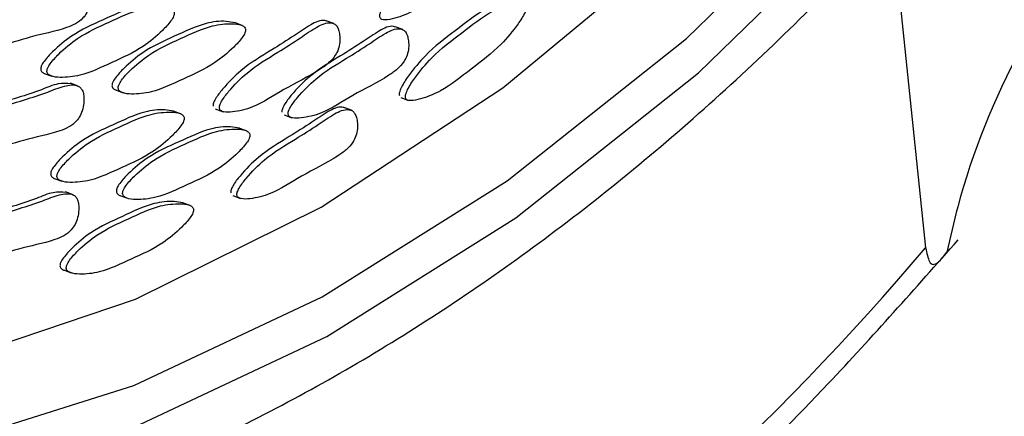
# Model space of a CAD drawing. Units: millimetres. Extents: x 13 to 1473, y 12 to 1043.
# Drawn here: x 81 to 92, y 860 to 865 of the extents above; entities that cross this region are included whole.
import ezdxf

# ---------------------------------------------------------------- set-up
doc = ezdxf.new("R2010")
doc.units = ezdxf.units.MM
doc.header["$LTSCALE"] = 5

msp = doc.modelspace()

# ---------------------------------------------------------------- linework, layer by layer
at = {"color": 7, "linetype": 'Continuous', "lineweight": 25}
for p, q in [((90.751, 865.889), (91.133, 862.215)), ((84.488, 864.732), (84.401, 864.764)), ((83.456, 864.711), (83.369, 864.743)), ((85.261, 864.665), (85.174, 864.697)), ((81.232, 864.173), (81.319, 864.141)), ((81.614, 864.029), (81.527, 864.062)), ((82.033, 863.987), (82.12, 863.954)), ((85.238, 863.902), (85.325, 863.87)), ((83.155, 863.775), (83.242, 863.742)), ((84.685, 863.758), (84.598, 863.79)), ((82.768, 863.718), (82.68, 863.75)), ((83.928, 863.708), (84.015, 863.675)), ((83.505, 863.526), (83.418, 863.559)), ((81.344, 862.994), (81.431, 862.962)), ((81.558, 862.808), (81.471, 862.841)), ((82.082, 862.803), (82.169, 862.77)), ((83.352, 862.801), (83.439, 862.768)), ((82.872, 862.689), (82.785, 862.721)), ((81.449, 861.965), (81.536, 861.932))]:
    msp.add_line(p, q, dxfattribs=at)
at = {"color": 7, "linetype": 'Continuous', "lineweight": 25, "flags": 128}
for points in [[(80.161, 860.93), (82.258, 861.638), (84.343, 862.671), (86.385, 864.012), (88.354, 865.643), (90.221, 867.539), (91.96, 869.674), (93.545, 872.015), (94.953, 874.529), (96.163, 877.179), (97.157, 879.927), (97.922, 882.732)], [(80.113, 859.997), (82.238, 860.667), (84.355, 861.662), (86.435, 862.967), (88.448, 864.563), (90.365, 866.429), (92.161, 868.539), (93.809, 870.862), (95.287, 873.366), (96.574, 876.015), (97.652, 878.774), (98.506, 881.602)], [(82.25, 860.205), (84.409, 861.22), (86.53, 862.551), (88.583, 864.179), (90.539, 866.083), (92.371, 868.234), (94.052, 870.604), (95.56, 873.158), (96.872, 875.861), (97.972, 878.674), (98.843, 881.559)]]:
    msp.add_lwpolyline(points, dxfattribs=at)
at = {"color": 7, "linetype": 'Continuous', "lineweight": 25}
msp.add_arc((67.947, 881.812), 30.358, 290.1013, 319.7956, dxfattribs=at)
for points, knots in [([(76.771, 858.431), (76.901, 858.429), (77.711, 858.417), (79.246, 858.692), (81.351, 859.269), (83.456, 860.169), (85.533, 861.349), (87.556, 862.804), (89.5, 864.513), (91.341, 866.455), (93.059, 868.606), (94.631, 870.941), (96.041, 873.43), (97.272, 876.045), (98.309, 878.755), (99.141, 881.527), (99.757, 884.329), (100.15, 887.128), (100.314, 889.893), (100.247, 892.589), (99.948, 895.186), (99.42, 897.653), (98.666, 899.957), (97.7, 902.079), (96.509, 903.955), (95.595, 905.166), (95.035, 905.667), (94.992, 905.705)], [0, 0, 0, 0, 0.008022, 0.050295, 0.092786, 0.135488, 0.178357, 0.221336, 0.264375, 0.307438, 0.350498, 0.393548, 0.436587, 0.479618, 0.522647, 0.56568, 0.608723, 0.651782, 0.694864, 0.737973, 0.78111, 0.824267, 0.867425, 0.910544, 0.953573, 0.996444, 1, 1, 1, 1]), ([(95.236, 867.37), (95.01, 867.27), (94.324, 866.967), (93.227, 866.038), (92.149, 864.503), (91.59, 863.122), (91.412, 862.336), (91.373, 862.167)], [0, 0, 0, 0, 0.131151, 0.396532, 0.661913, 0.927295, 1, 1, 1, 1]), ([(85.004, 864.804), (85.006, 864.799), (85.012, 864.787), (85.032, 864.776), (85.084, 864.77), (85.209, 864.798), (85.442, 864.891), (85.741, 865.13), (86.044, 865.354), (86.239, 865.591), (86.335, 865.734), (86.367, 865.807), (86.373, 865.84), (86.371, 865.858), (86.362, 865.872), (86.343, 865.884), (86.29, 865.89), (86.165, 865.862), (85.932, 865.769), (85.633, 865.53), (85.33, 865.305), (85.135, 865.069), (85.039, 864.926), (85.007, 864.853), (85.001, 864.82), (85.003, 864.809), (85.004, 864.804)], [0, 0, 0, 0, 0.005207, 0.011293, 0.023274, 0.059245, 0.133182, 0.250007, 0.366832, 0.44077, 0.47674, 0.491433, 0.495949, 0.5, 0.505207, 0.511293, 0.523274, 0.559245, 0.633182, 0.750007, 0.866832, 0.94077, 0.97674, 0.991433, 0.995949, 1, 1, 1, 1]), ([(81.61, 865.214), (81.562, 865.218), (81.454, 865.226), (81.252, 865.133), (80.985, 865.051), (80.699, 864.966), (80.475, 864.814), (80.365, 864.719), (80.328, 864.671), (80.316, 864.651), (80.308, 864.632), (80.307, 864.62), (80.306, 864.614)], [0, 0, 0, 0, 0.111019, 0.249929, 0.443525, 0.70804, 0.878937, 0.953148, 0.967502, 0.97989, 0.990502, 1, 1, 1, 1]), ([(80.376, 864.588), (80.377, 864.582), (80.378, 864.569), (80.391, 864.55), (80.43, 864.52), (80.54, 864.49), (80.759, 864.472), (81.094, 864.598), (81.381, 864.645), (81.581, 864.722), (81.661, 864.781), (81.715, 864.855), (81.743, 864.935), (81.755, 865.012), (81.754, 865.08), (81.742, 865.132), (81.719, 865.169), (81.656, 865.211), (81.523, 865.191), (81.323, 865.111), (81.054, 865.023), (80.768, 864.94), (80.544, 864.788), (80.435, 864.693), (80.398, 864.645), (80.386, 864.625), (80.378, 864.606), (80.377, 864.594), (80.376, 864.588)], [0, 0, 0, 0, 0.004797, 0.010381, 0.021316, 0.054722, 0.128906, 0.245642, 0.379833, 0.412693, 0.441557, 0.459559, 0.478734, 0.499884, 0.515541, 0.529772, 0.542791, 0.55586, 0.607342, 0.668698, 0.754209, 0.871043, 0.946527, 0.979306, 0.985646, 0.991117, 0.995805, 1, 1, 1, 1]), ([(86.564, 865), (86.553, 865.002), (86.509, 865.012), (86.383, 864.979), (86.151, 864.89), (85.851, 864.649), (85.548, 864.425), (85.353, 864.189), (85.257, 864.046), (85.225, 863.973), (85.22, 863.94), (85.221, 863.929), (85.222, 863.924)], [0, 0, 0, 0, 0.023225, 0.096926, 0.248418, 0.487784, 0.727149, 0.878642, 0.952342, 0.982446, 0.991699, 1, 1, 1, 1]), ([(85.292, 863.898), (85.294, 863.893), (85.299, 863.881), (85.32, 863.87), (85.372, 863.864), (85.497, 863.892), (85.73, 863.985), (86.029, 864.224), (86.332, 864.448), (86.527, 864.685), (86.623, 864.828), (86.655, 864.901), (86.66, 864.933), (86.659, 864.951), (86.65, 864.966), (86.63, 864.977), (86.578, 864.984), (86.453, 864.955), (86.22, 864.862), (85.921, 864.623), (85.618, 864.399), (85.423, 864.163), (85.327, 864.02), (85.295, 863.947), (85.289, 863.914), (85.291, 863.903), (85.292, 863.898)], [0, 0, 0, 0, 0.005207, 0.011293, 0.023274, 0.059245, 0.133182, 0.250007, 0.366832, 0.44077, 0.47674, 0.491433, 0.495949, 0.5, 0.505207, 0.511293, 0.523274, 0.559245, 0.633182, 0.750007, 0.866832, 0.94077, 0.97674, 0.991433, 0.995949, 1, 1, 1, 1]), ([(82.577, 864.926), (82.543, 864.933), (82.44, 864.953), (82.208, 864.922), (81.895, 864.773), (81.579, 864.635), (81.36, 864.452), (81.247, 864.334), (81.205, 864.269), (81.194, 864.237), (81.194, 864.225), (81.194, 864.22)], [0, 0, 0, 0, 0.075128, 0.230277, 0.47542, 0.720564, 0.875713, 0.951192, 0.982023, 0.991499, 1, 1, 1, 1]), ([(81.263, 864.194), (81.265, 864.187), (81.267, 864.174), (81.284, 864.156), (81.33, 864.133), (81.449, 864.123), (81.678, 864.145), (81.993, 864.298), (82.309, 864.435), (82.528, 864.618), (82.64, 864.736), (82.683, 864.802), (82.693, 864.833), (82.695, 864.853), (82.689, 864.871), (82.673, 864.888), (82.627, 864.911), (82.508, 864.922), (82.279, 864.899), (81.964, 864.746), (81.648, 864.61), (81.429, 864.426), (81.317, 864.308), (81.275, 864.243), (81.264, 864.211), (81.263, 864.199), (81.263, 864.194)], [0, 0, 0, 0, 0.005207, 0.011293, 0.023274, 0.059245, 0.133182, 0.250007, 0.366832, 0.44077, 0.47674, 0.491433, 0.495949, 0.5, 0.505207, 0.511293, 0.523274, 0.559245, 0.633182, 0.750007, 0.866832, 0.94077, 0.97674, 0.991433, 0.995949, 1, 1, 1, 1]), ([(83.378, 864.74), (83.344, 864.747), (83.241, 864.767), (83.009, 864.736), (82.695, 864.587), (82.379, 864.449), (82.161, 864.266), (82.048, 864.148), (82.006, 864.082), (81.995, 864.05), (81.995, 864.039), (81.994, 864.033)], [0, 0, 0, 0, 0.075128, 0.230277, 0.47542, 0.720564, 0.875713, 0.951192, 0.982023, 0.991499, 1, 1, 1, 1]), ([(84.409, 864.759), (84.401, 864.762), (84.346, 864.781), (84.213, 864.715), (84.021, 864.582), (83.757, 864.415), (83.476, 864.25), (83.271, 864.041), (83.174, 863.919), (83.144, 863.863), (83.135, 863.842), (83.13, 863.822), (83.131, 863.81), (83.131, 863.805)], [0, 0, 0, 0, 0.020291, 0.133855, 0.269196, 0.45782, 0.715539, 0.882047, 0.954352, 0.968337, 0.980406, 0.990746, 1, 1, 1, 1]), ([(82.064, 864.007), (82.065, 864.001), (82.068, 863.987), (82.085, 863.97), (82.131, 863.946), (82.25, 863.936), (82.479, 863.959), (82.794, 864.112), (83.109, 864.248), (83.329, 864.432), (83.441, 864.549), (83.483, 864.615), (83.494, 864.647), (83.496, 864.666), (83.49, 864.684), (83.474, 864.702), (83.427, 864.725), (83.309, 864.735), (83.079, 864.713), (82.765, 864.56), (82.449, 864.423), (82.23, 864.24), (82.117, 864.122), (82.076, 864.056), (82.065, 864.024), (82.064, 864.013), (82.064, 864.007)], [0, 0, 0, 0, 0.005207, 0.011293, 0.023274, 0.059245, 0.133182, 0.250007, 0.366832, 0.44077, 0.47674, 0.491433, 0.495949, 0.5, 0.505207, 0.511293, 0.523274, 0.559245, 0.633182, 0.750007, 0.866832, 0.94077, 0.97674, 0.991433, 0.995949, 1, 1, 1, 1]), ([(83.201, 863.779), (83.203, 863.773), (83.207, 863.762), (83.223, 863.748), (83.269, 863.733), (83.388, 863.741), (83.617, 863.794), (83.943, 864.014), (84.231, 864.148), (84.425, 864.282), (84.498, 864.36), (84.54, 864.445), (84.556, 864.527), (84.554, 864.601), (84.542, 864.663), (84.521, 864.707), (84.49, 864.733), (84.418, 864.752), (84.283, 864.692), (84.09, 864.555), (83.827, 864.389), (83.546, 864.224), (83.34, 864.015), (83.243, 863.893), (83.214, 863.837), (83.205, 863.816), (83.2, 863.796), (83.201, 863.784), (83.201, 863.779)], [0, 0, 0, 0, 0.004797, 0.010381, 0.021316, 0.054722, 0.128906, 0.245642, 0.379833, 0.412693, 0.441557, 0.459559, 0.478734, 0.499884, 0.515541, 0.529772, 0.542791, 0.55586, 0.607342, 0.668698, 0.754209, 0.871043, 0.946527, 0.979306, 0.985646, 0.991117, 0.995805, 1, 1, 1, 1]), ([(85.182, 864.692), (85.173, 864.695), (85.118, 864.714), (84.986, 864.648), (84.794, 864.515), (84.53, 864.348), (84.249, 864.183), (84.043, 863.974), (83.947, 863.852), (83.917, 863.796), (83.908, 863.775), (83.903, 863.755), (83.904, 863.743), (83.904, 863.738)], [0, 0, 0, 0, 0.020291, 0.133855, 0.269196, 0.45782, 0.715539, 0.882047, 0.954352, 0.968337, 0.980406, 0.990746, 1, 1, 1, 1]), ([(83.974, 863.712), (83.976, 863.706), (83.979, 863.695), (83.996, 863.681), (84.041, 863.666), (84.161, 863.674), (84.39, 863.727), (84.715, 863.947), (85.004, 864.081), (85.198, 864.215), (85.27, 864.293), (85.313, 864.378), (85.329, 864.46), (85.327, 864.534), (85.314, 864.596), (85.294, 864.64), (85.263, 864.666), (85.191, 864.685), (85.056, 864.624), (84.863, 864.488), (84.599, 864.322), (84.318, 864.157), (84.113, 863.948), (84.016, 863.826), (83.986, 863.77), (83.978, 863.749), (83.972, 863.729), (83.973, 863.717), (83.974, 863.712)], [0, 0, 0, 0, 0.004797, 0.010381, 0.021316, 0.054722, 0.128906, 0.245642, 0.379833, 0.412693, 0.441557, 0.459559, 0.478734, 0.499884, 0.515541, 0.529772, 0.542791, 0.55586, 0.607342, 0.668698, 0.754209, 0.871043, 0.946527, 0.979306, 0.985646, 0.991117, 0.995805, 1, 1, 1, 1]), ([(81.194, 864.22), (81.195, 864.213), (81.198, 864.2), (81.215, 864.183), (81.229, 864.172), (81.241, 864.17), (81.241, 864.17)], [0, 0, 0, 0, 0.222102, 0.481757, 0.992855, 1, 1, 1, 1]), ([(81.535, 864.056), (81.487, 864.059), (81.379, 864.067), (81.177, 863.974), (80.91, 863.892), (80.624, 863.807), (80.4, 863.656), (80.29, 863.56), (80.253, 863.512), (80.242, 863.493), (80.233, 863.473), (80.232, 863.461), (80.232, 863.455)], [0, 0, 0, 0, 0.1110187, 0.2499287, 0.4435255, 0.7080397, 0.8789374, 0.9531481, 0.9675022, 0.9798899, 0.9905023, 1, 1, 1, 1]), ([(80.301, 863.429), (80.302, 863.423), (80.304, 863.41), (80.316, 863.391), (80.355, 863.361), (80.465, 863.331), (80.684, 863.314), (81.019, 863.439), (81.306, 863.486), (81.506, 863.564), (81.586, 863.622), (81.64, 863.697), (81.669, 863.776), (81.68, 863.854), (81.679, 863.921), (81.668, 863.973), (81.645, 864.011), (81.581, 864.053), (81.448, 864.033), (81.248, 863.952), (80.979, 863.864), (80.694, 863.782), (80.47, 863.63), (80.36, 863.534), (80.323, 863.486), (80.311, 863.467), (80.303, 863.447), (80.302, 863.435), (80.301, 863.429)], [0, 0, 0, 0, 0.004797, 0.010381, 0.021316, 0.054722, 0.128906, 0.245642, 0.379833, 0.412693, 0.441557, 0.459559, 0.478734, 0.499884, 0.515541, 0.529772, 0.542791, 0.55586, 0.607342, 0.668698, 0.754209, 0.871043, 0.946527, 0.979306, 0.985646, 0.991117, 0.995805, 1, 1, 1, 1]), ([(81.994, 864.033), (81.996, 864.027), (81.999, 864.013), (82.015, 863.996), (82.03, 863.986), (82.042, 863.984), (82.042, 863.984)], [0, 0, 0, 0, 0.222102, 0.481757, 0.992855, 1, 1, 1, 1]), ([(82.689, 863.747), (82.655, 863.754), (82.552, 863.774), (82.32, 863.743), (82.007, 863.594), (81.691, 863.456), (81.472, 863.273), (81.359, 863.155), (81.317, 863.09), (81.306, 863.058), (81.306, 863.046), (81.306, 863.041)], [0, 0, 0, 0, 0.075128, 0.230277, 0.47542, 0.720564, 0.875713, 0.951192, 0.982023, 0.991499, 1, 1, 1, 1]), ([(84.607, 863.785), (84.598, 863.788), (84.543, 863.807), (84.41, 863.741), (84.218, 863.608), (83.954, 863.441), (83.674, 863.276), (83.468, 863.067), (83.371, 862.945), (83.342, 862.89), (83.333, 862.868), (83.327, 862.848), (83.328, 862.836), (83.329, 862.831)], [0, 0, 0, 0, 0.020291, 0.133855, 0.269196, 0.45782, 0.715539, 0.882047, 0.954352, 0.968337, 0.980406, 0.990746, 1, 1, 1, 1]), ([(83.398, 862.805), (83.4, 862.799), (83.404, 862.788), (83.421, 862.774), (83.466, 862.759), (83.585, 862.767), (83.815, 862.82), (84.14, 863.04), (84.429, 863.174), (84.622, 863.308), (84.695, 863.386), (84.738, 863.471), (84.754, 863.553), (84.752, 863.627), (84.739, 863.689), (84.718, 863.733), (84.688, 863.759), (84.615, 863.778), (84.481, 863.718), (84.288, 863.581), (84.024, 863.415), (83.743, 863.25), (83.538, 863.041), (83.441, 862.919), (83.411, 862.863), (83.402, 862.842), (83.397, 862.822), (83.398, 862.81), (83.398, 862.805)], [0, 0, 0, 0, 0.004797, 0.010381, 0.021316, 0.054722, 0.128906, 0.245642, 0.379833, 0.412693, 0.441557, 0.459559, 0.478734, 0.499884, 0.515541, 0.529772, 0.542791, 0.55586, 0.607342, 0.668698, 0.754209, 0.871043, 0.946527, 0.979306, 0.985646, 0.991117, 0.995805, 1, 1, 1, 1]), ([(81.376, 863.015), (81.377, 863.008), (81.38, 862.994), (81.396, 862.977), (81.442, 862.954), (81.562, 862.944), (81.791, 862.966), (82.105, 863.119), (82.421, 863.255), (82.64, 863.439), (82.752, 863.557), (82.795, 863.622), (82.805, 863.654), (82.807, 863.673), (82.801, 863.691), (82.786, 863.709), (82.739, 863.732), (82.62, 863.743), (82.391, 863.72), (82.076, 863.567), (81.761, 863.43), (81.542, 863.247), (81.429, 863.129), (81.387, 863.064), (81.376, 863.032), (81.376, 863.02), (81.376, 863.015)], [0, 0, 0, 0, 0.005207, 0.011293, 0.023274, 0.059245, 0.133182, 0.250007, 0.366832, 0.44077, 0.47674, 0.491433, 0.495949, 0.5, 0.505207, 0.511293, 0.523274, 0.559245, 0.633182, 0.750007, 0.866832, 0.94077, 0.97674, 0.991433, 0.995949, 1, 1, 1, 1]), ([(83.427, 863.556), (83.393, 863.562), (83.29, 863.583), (83.058, 863.551), (82.745, 863.402), (82.429, 863.265), (82.21, 863.082), (82.097, 862.964), (82.055, 862.898), (82.044, 862.866), (82.044, 862.855), (82.044, 862.849)], [0, 0, 0, 0, 0.075128, 0.230277, 0.47542, 0.720564, 0.875713, 0.951192, 0.982023, 0.991499, 1, 1, 1, 1]), ([(82.113, 862.823), (82.115, 862.817), (82.118, 862.803), (82.134, 862.785), (82.18, 862.762), (82.3, 862.752), (82.529, 862.775), (82.843, 862.928), (83.159, 863.064), (83.378, 863.247), (83.49, 863.365), (83.533, 863.431), (83.543, 863.463), (83.545, 863.482), (83.539, 863.5), (83.524, 863.518), (83.477, 863.541), (83.358, 863.551), (83.129, 863.528), (82.814, 863.375), (82.499, 863.239), (82.28, 863.056), (82.167, 862.938), (82.125, 862.872), (82.114, 862.84), (82.114, 862.829), (82.113, 862.823)], [0, 0, 0, 0, 0.005207, 0.011293, 0.023274, 0.059245, 0.133182, 0.250007, 0.366832, 0.44077, 0.47674, 0.491433, 0.495949, 0.5, 0.505207, 0.511293, 0.523274, 0.559245, 0.633182, 0.750007, 0.866832, 0.94077, 0.97674, 0.991433, 0.995949, 1, 1, 1, 1]), ([(81.306, 863.041), (81.307, 863.034), (81.31, 863.02), (81.327, 863.003), (81.341, 862.993), (81.353, 862.991), (81.353, 862.991)], [0, 0, 0, 0, 0.222102, 0.481757, 0.992855, 1, 1, 1, 1]), ([(81.479, 862.835), (81.431, 862.838), (81.323, 862.846), (81.121, 862.753), (80.853, 862.671), (80.567, 862.586), (80.343, 862.435), (80.234, 862.339), (80.197, 862.291), (80.185, 862.272), (80.177, 862.252), (80.176, 862.24), (80.175, 862.234)], [0, 0, 0, 0, 0.1110187, 0.2499287, 0.4435255, 0.7080397, 0.8789374, 0.9531481, 0.9675022, 0.9798899, 0.9905023, 1, 1, 1, 1]), ([(80.245, 862.208), (80.246, 862.202), (80.247, 862.189), (80.26, 862.17), (80.299, 862.14), (80.409, 862.11), (80.628, 862.093), (80.963, 862.218), (81.249, 862.265), (81.45, 862.343), (81.53, 862.401), (81.583, 862.476), (81.612, 862.555), (81.623, 862.633), (81.622, 862.701), (81.611, 862.752), (81.588, 862.79), (81.525, 862.832), (81.392, 862.812), (81.192, 862.731), (80.922, 862.643), (80.637, 862.561), (80.413, 862.409), (80.304, 862.313), (80.267, 862.265), (80.255, 862.246), (80.247, 862.226), (80.245, 862.214), (80.245, 862.208)], [0, 0, 0, 0, 0.004797, 0.010381, 0.021316, 0.054722, 0.128906, 0.245642, 0.379833, 0.412693, 0.441557, 0.459559, 0.478734, 0.499884, 0.515541, 0.529772, 0.542791, 0.55586, 0.607342, 0.668698, 0.754209, 0.871043, 0.946527, 0.979306, 0.985646, 0.991117, 0.995805, 1, 1, 1, 1]), ([(82.044, 862.849), (82.045, 862.843), (82.048, 862.829), (82.065, 862.812), (82.079, 862.801), (82.091, 862.8), (82.091, 862.799)], [0, 0, 0, 0, 0.222102, 0.481757, 0.992855, 1, 1, 1, 1]), ([(82.794, 862.718), (82.76, 862.725), (82.657, 862.745), (82.425, 862.714), (82.111, 862.565), (81.795, 862.427), (81.577, 862.244), (81.464, 862.126), (81.422, 862.061), (81.411, 862.029), (81.411, 862.017), (81.41, 862.011)], [0, 0, 0, 0, 0.075128, 0.230277, 0.47542, 0.720564, 0.875713, 0.951192, 0.982023, 0.991499, 1, 1, 1, 1]), ([(81.48, 861.985), (81.481, 861.979), (81.484, 861.965), (81.501, 861.948), (81.547, 861.925), (81.666, 861.914), (81.895, 861.937), (82.21, 862.09), (82.525, 862.226), (82.745, 862.41), (82.857, 862.528), (82.899, 862.593), (82.91, 862.625), (82.912, 862.644), (82.906, 862.662), (82.89, 862.68), (82.843, 862.703), (82.725, 862.713), (82.495, 862.691), (82.181, 862.538), (81.865, 862.401), (81.646, 862.218), (81.533, 862.1), (81.492, 862.035), (81.481, 862.003), (81.48, 861.991), (81.48, 861.985)], [0, 0, 0, 0, 0.005207, 0.011293, 0.023274, 0.059245, 0.133182, 0.250007, 0.366832, 0.44077, 0.47674, 0.491433, 0.495949, 0.5, 0.505207, 0.511293, 0.523274, 0.559245, 0.633182, 0.750007, 0.866832, 0.94077, 0.97674, 0.991433, 0.995949, 1, 1, 1, 1]), ([(77.208, 852.246), (77.543, 852.355), (78.715, 852.737), (80.706, 853.615), (83.153, 854.97), (85.541, 856.609), (87.849, 858.511), (89.838, 860.426), (91.016, 861.758), (91.499, 862.303)], [0, 0, 0, 0, 0.065399, 0.228151, 0.391591, 0.555853, 0.720625, 0.885657, 1, 1, 1, 1]), ([(91.133, 862.215), (91.146, 862.155), (91.175, 862.016), (91.262, 862.022), (91.338, 862.121), (91.373, 862.167)], [0, 0, 0, 0, 0.2944473, 0.6715136, 1, 1, 1, 1]), ([(81.41, 862.011), (81.412, 862.005), (81.415, 861.991), (81.431, 861.974), (81.446, 861.964), (81.458, 861.962), (81.458, 861.962)], [0, 0, 0, 0, 0.222102, 0.481757, 0.992855, 1, 1, 1, 1])]:
    msp.add_open_spline(points, degree=3, knots=knots, dxfattribs=at)

doc.saveas('drawing.dxf')
